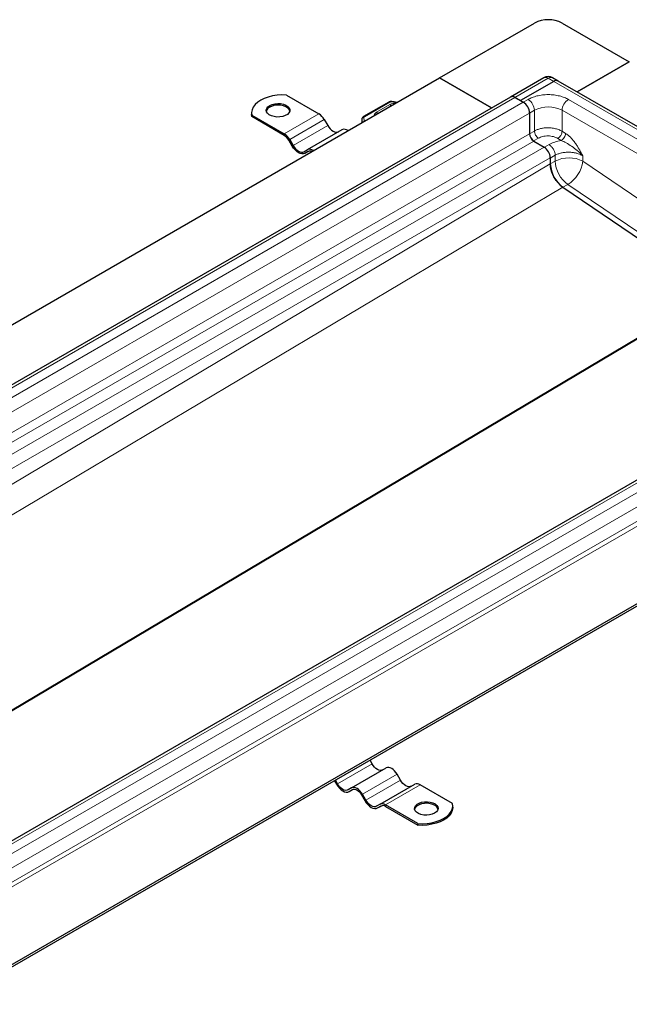
# Model space of a CAD drawing. Units: millimetres. Extents: x 0 to 420, y 0 to 297.
# Drawn here: x 198 to 216, y 107 to 136 of the extents above; entities that cross this region are included whole.
import ezdxf

# ---------------------------------------------------------------- set-up
doc = ezdxf.new("R2010")
doc.units = ezdxf.units.MM

msp = doc.modelspace()

# ---------------------------------------------------------------- linework, layer by layer
at = {"color": 7, "linetype": 'Continuous', "lineweight": 25}
for p, q in [((210.11905, 134.57254), (212.96827, 136.21736)), ((213.80016, 136.21736), (215.8175, 135.05278)), ((215.8175, 135.05278), (214.25214, 134.14912)), ((214.25214, 134.14912), (215.8175, 135.05278)), ((127.49154, 86.8727), (210.11905, 134.57254)), ((211.68441, 133.66888), (210.11905, 134.57254)), ((210.11905, 134.57254), (211.68441, 133.66888)), ((213.25187, 134.57376), (212.25361, 133.99747)), ((213.68294, 134.47771), (213.51656, 134.57376)), ((213.55059, 134.4646), (212.55233, 133.88831)), ((213.55059, 134.4646), (212.55233, 133.88831)), ((225.45418, 127.68231), (213.68294, 134.47771)), ((212.25361, 133.99747), (129.6261, 86.29762)), ((205.52337, 134.05593), (206.50032, 133.49194)), ((212.55233, 133.88831), (212.38595, 133.98436)), ((212.38595, 133.98436), (212.63552, 133.84029)), ((208.59859, 133.84444), (207.83666, 133.40906)), ((212.55233, 133.88831), (212.63552, 133.84029)), ((204.47769, 133.51596), (204.47769, 133.46793)), ((204.48351, 133.40759), (204.47769, 133.46793)), ((204.48351, 133.40759), (204.48351, 133.45563)), ((204.48351, 133.45563), (205.46046, 132.89164)), ((205.46046, 132.84361), (204.48351, 133.40759)), ((212.82269, 133.51609), (212.82269, 132.89276)), ((212.82269, 133.51609), (212.82269, 132.89168)), ((206.66209, 133.32119), (206.76503, 133.14289)), ((207.78662, 133.29662), (207.78662, 133.22606)), ((207.1915, 133.01556), (206.15164, 132.41526)), ((205.69576, 132.5256), (205.59281, 132.7039)), ((205.62223, 132.72089), (205.72517, 132.54259)), ((212.94421, 132.67856), (212.98153, 132.65589)), ((212.94747, 132.67555), (213.25943, 132.49546)), ((206.0487, 132.35582), (206.15164, 132.41526)), ((206.18256, 132.36517), (206.07811, 132.30487)), ((206.18105, 132.36432), (206.07811, 132.30487)), ((213.44661, 132.17126), (213.44661, 131.98697)), ((213.8263, 131.28925), (218.42707, 128.16847)), ((224.10804, 127.15405), (141.48054, 79.4542)), ((144.12935, 77.26789), (226.75685, 124.96774)), ((144.12935, 77.19585), (226.75685, 124.89569)), ((207.48215, 113.25398), (208.52202, 113.85428)), ((208.09555, 113.9816), (208.03443, 114.08746)), ((208.94849, 113.48921), (208.84555, 113.66751)), ((206.96515, 113.47018), (207.02627, 113.36432)), ((207.05568, 113.3813), (206.99456, 113.48716)), ((207.48215, 113.25398), (207.37921, 113.19453)), ((208.3351, 112.76158), (209.37496, 113.36188)), ((210.51367, 112.78189), (209.53672, 113.34587)), ((207.40863, 113.14359), (207.51307, 113.20388)), ((207.40863, 113.14359), (207.51157, 113.20303)), ((207.77627, 113.05022), (207.87921, 112.87192)), ((207.90863, 112.88891), (207.80568, 113.06721)), ((208.3351, 112.76158), (208.23215, 112.70214)), ((208.26157, 112.6512), (208.36602, 112.71149)), ((208.26157, 112.6512), (208.36451, 112.71064)), ((209.47381, 112.18159), (208.49686, 112.74557)), ((208.49686, 112.69754), (209.47381, 112.13356)), ((210.51949, 112.67353), (210.51949, 112.72156)), ((209.47381, 112.18159), (209.47381, 112.13356))]:
    msp.add_line(p, q, dxfattribs=at)
at = {"color": 8, "linetype": 'Continuous', "lineweight": 18}
for p, q in [((212.38595, 133.98436), (213.38422, 134.56065)), ((213.55059, 134.4646), (213.38422, 134.56065)), ((213.55059, 134.4646), (225.32184, 127.66921)), ((129.75844, 86.28452), (212.38595, 133.98436)), ((212.63552, 133.84029), (212.7811, 133.92433)), ((213.98734, 133.92433), (224.38597, 127.92133)), ((212.63552, 133.84029), (130.00801, 86.14045)), ((208.62778, 133.8414), (207.86584, 133.40602)), ((208.62913, 133.7705), (208.23044, 133.54269)), ((208.81968, 133.82243), (208.68269, 133.85031)), ((130.19518, 85.81625), (212.82269, 133.51609)), ((206.50032, 133.49194), (205.46046, 132.89164)), ((207.85792, 133.26722), (207.84865, 133.38499)), ((212.82269, 133.51609), (212.96827, 133.60014)), ((212.96827, 133.60014), (212.96827, 132.9768)), ((213.80016, 133.60014), (224.19879, 127.59713)), ((213.80016, 133.60014), (213.80016, 132.968)), ((206.66209, 133.32119), (205.62223, 132.72089)), ((205.72517, 132.54259), (206.76503, 133.14289)), ((212.82269, 132.89168), (130.19518, 85.19184)), ((212.82269, 132.89276), (212.96827, 132.9768)), ((212.94421, 132.67856), (213.08979, 132.7626)), ((213.67211, 132.7538), (213.77601, 132.69068)), ((213.80016, 132.968), (213.90406, 132.90488)), ((130.31997, 84.9757), (212.94747, 132.67555)), ((213.25943, 132.49546), (130.63193, 84.79561)), ((213.40991, 132.56812), (213.27136, 132.48813)), ((130.8191, 84.47142), (213.44661, 132.17126)), ((213.44661, 132.16278), (213.59219, 132.24683)), ((213.59219, 132.24683), (213.59219, 132.07097)), ((214.42408, 132.22859), (214.42408, 132.07097)), ((213.44661, 131.98697), (130.8191, 82.84617)), ((213.44661, 131.98693), (213.59219, 132.07097)), ((214.42408, 132.07097), (218.99948, 128.96741)), ((131.1988, 82.14843), (213.82631, 131.28923)), ((213.97188, 131.37329), (213.8263, 131.28925)), ((213.97188, 131.37329), (218.57266, 128.25251)), ((218.42708, 128.16845), (139.35298, 81.14096)), ((139.37473, 81.1284), (218.44882, 128.15589)), ((141.61288, 79.4411), (224.24039, 127.14094)), ((224.48995, 126.99687), (141.86245, 79.29703)), ((142.04962, 78.97283), (224.67713, 126.67267)), ((224.67713, 126.24039), (142.04962, 78.54054)), ((142.11201, 78.43248), (224.73952, 126.13232)), ((207.05568, 113.3813), (208.09555, 113.9816)), ((207.80568, 113.06721), (208.84555, 113.66751)), ((207.90863, 112.88891), (208.94849, 113.48921)), ((208.49686, 112.74557), (209.53672, 113.34587))]:
    msp.add_line(p, q, dxfattribs=at)
at = {"color": 7, "linetype": 'Continuous', "lineweight": 25, "flags": 128}
for points in [[(205.52337, 134.05593), (205.38294, 134.05889), (205.24332, 134.04975), (205.1076, 134.02871), (204.97883, 133.99624), (204.85986, 133.95307), (204.75335, 133.90015), (204.66168, 133.83866), (204.58689, 133.76999), (204.53065, 133.69565), (204.49421, 133.6173), (204.47838, 133.53669), (204.48351, 133.45563)], [(205.02372, 133.74407), (205.09362, 133.77537), (205.17482, 133.79566), (205.2622, 133.80365), (205.35028, 133.79884), (205.43352, 133.78154), (205.50669, 133.75283), (205.5652, 133.71452), (205.60536, 133.66902), (205.62466, 133.61917), (205.62188, 133.56813), (205.5972, 133.51908), (205.55216, 133.47512), (205.48961, 133.43901), (205.41346, 133.41301), (205.3285, 133.39876), (205.24007, 133.39715), (205.15373, 133.4083), (205.0749, 133.43148), (205.00854, 133.46526), (204.95881, 133.5075), (204.92884, 133.55555), (204.92052, 133.6064), (204.93436, 133.65684), (204.96949, 133.70372), (205.02372, 133.74407)], [(205.62377, 133.57598), (205.60536, 133.62098), (205.5652, 133.66649), (205.50669, 133.7048), (205.43352, 133.73351), (205.35028, 133.75081), (205.2622, 133.75562), (205.17482, 133.74763), (205.09362, 133.72734), (205.02372, 133.69604)], [(206.76503, 133.14289), (206.7997, 133.09002), (206.83925, 133.04277), (206.88216, 133.00297), (206.92679, 132.97213), (206.97143, 132.95144), (207.01434, 132.9417), (207.05389, 132.94328), (207.08856, 132.95612)], [(206.07811, 132.30487), (206.03714, 132.2897), (205.9904, 132.28783), (205.93968, 132.29934), (205.88693, 132.32379), (205.83419, 132.36024), (205.78347, 132.40729), (205.73673, 132.46312), (205.69576, 132.5256)], [(205.72517, 132.54259), (205.75983, 132.48972), (205.79939, 132.44247), (205.8423, 132.40267), (205.88693, 132.37183), (205.93156, 132.35114), (205.97448, 132.3414), (206.01403, 132.34298), (206.0487, 132.35582)], [(208.41908, 113.79483), (208.38441, 113.78199), (208.34486, 113.78041), (208.30194, 113.79015), (208.25731, 113.81084), (208.21268, 113.84168), (208.16977, 113.88149), (208.13021, 113.92873), (208.09555, 113.9816)], [(208.84555, 113.66751), (208.81088, 113.72037), (208.77133, 113.76762), (208.72841, 113.80743), (208.68378, 113.83827), (208.63915, 113.85896), (208.59624, 113.8687), (208.55668, 113.86712), (208.52202, 113.85428)], [(207.02627, 113.36432), (207.06724, 113.30184), (207.11398, 113.246), (207.1647, 113.19896), (207.21745, 113.16251), (207.27019, 113.13806), (207.32091, 113.12655), (207.36766, 113.12841), (207.40863, 113.14359)], [(207.37921, 113.19453), (207.34455, 113.18169), (207.305, 113.18011), (207.26208, 113.18985), (207.21745, 113.21054), (207.17282, 113.24138), (207.1299, 113.28119), (207.09035, 113.32843), (207.05568, 113.3813)], [(207.80568, 113.06721), (207.77102, 113.12007), (207.73147, 113.16732), (207.68855, 113.20713), (207.64392, 113.23797), (207.59929, 113.25866), (207.55637, 113.2684), (207.51682, 113.26682), (207.48215, 113.25398)], [(209.27202, 113.30244), (209.23735, 113.2896), (209.1978, 113.28802), (209.15488, 113.29776), (209.11025, 113.31845), (209.06562, 113.34929), (209.02271, 113.3891), (208.98316, 113.43634), (208.94849, 113.48921)], [(207.51157, 113.20303), (207.53993, 113.21354), (207.57229, 113.21483), (207.6074, 113.20686), (207.64392, 113.18993), (207.68044, 113.1647), (207.71555, 113.13213), (207.74791, 113.09348), (207.77627, 113.05022)], [(207.87921, 112.87192), (207.92018, 112.80944), (207.96693, 112.75361), (208.01764, 112.70656), (208.07039, 112.67012), (208.12314, 112.64567), (208.17385, 112.63415), (208.2206, 112.63602), (208.26157, 112.6512)], [(208.23215, 112.70214), (208.19749, 112.6893), (208.15794, 112.68772), (208.11502, 112.69746), (208.07039, 112.71815), (208.02576, 112.74899), (207.98284, 112.7888), (207.94329, 112.83604), (207.90863, 112.88891)], [(209.97347, 112.49345), (209.90356, 112.46215), (209.82237, 112.44186), (209.73499, 112.43387), (209.64691, 112.43868), (209.56367, 112.45598), (209.49049, 112.48469), (209.43199, 112.523), (209.39182, 112.5685), (209.37252, 112.61835), (209.3753, 112.66939), (209.39999, 112.71844), (209.44502, 112.7624), (209.50758, 112.79851), (209.58373, 112.82451), (209.66869, 112.83876), (209.75711, 112.84036), (209.84345, 112.82922), (209.92228, 112.80604), (209.98864, 112.77226), (210.03837, 112.73002), (210.06834, 112.68197), (210.07667, 112.63112), (210.06283, 112.58068), (210.02769, 112.5338), (209.97347, 112.49345)], [(210.07438, 112.6135), (210.06834, 112.63393), (210.03837, 112.68199), (209.98864, 112.72423), (209.92228, 112.758), (209.84345, 112.78119), (209.75711, 112.79233), (209.66869, 112.79073), (209.58373, 112.77648), (209.50758, 112.75048), (209.44502, 112.71437), (209.39999, 112.67041), (209.3753, 112.62136), (209.37342, 112.6135)], [(209.47381, 112.18159), (209.61424, 112.17863), (209.75387, 112.18777), (209.88958, 112.20881), (210.01836, 112.24127), (210.13733, 112.28445), (210.24383, 112.33737), (210.3355, 112.39885), (210.41029, 112.46753), (210.46653, 112.54187), (210.50298, 112.62022), (210.51881, 112.70082), (210.51367, 112.78189)], [(210.51949, 112.67353), (210.51881, 112.65279), (210.50298, 112.57219), (210.46653, 112.49384), (210.41029, 112.4195), (210.3355, 112.35082), (210.24383, 112.28934), (210.13733, 112.23642), (210.01836, 112.19324), (209.88958, 112.16077), (209.75387, 112.13974), (209.61424, 112.1306), (209.47381, 112.13356)]]:
    msp.add_lwpolyline(points, dxfattribs=at)
at = {"color": 8, "linetype": 'Continuous', "lineweight": 18, "flags": 128}
msp.add_lwpolyline([(208.69048, 133.86058), (208.69021, 133.86058), (208.68787, 133.8593), (208.68533, 133.85584), (208.68269, 133.85031)], dxfattribs=at)
at = {"color": 7, "linetype": 'Continuous', "lineweight": 25}
for centre, radius, start, end in [((213.38422, 135.41459), 0.90413, 62.609672, 117.390328), ((213.62813, 134.35637), 0.13314, 65.692881, 125.617577), ((213.62813, 134.35637), 0.13314, 65.692881, 125.617577), ((212.30841, 133.87613), 0.13314, 54.382423, 114.307119), ((212.30841, 133.87613), 0.13314, 54.382423, 114.307119), ((205.10476, 133.52548), 0.18884, 115.414991, 164.487236), ((212.41631, 133.4976), 0.4068, 2.605478, 57.394522), ((212.41631, 133.4976), 0.4068, 2.605478, 57.394522), ((206.25331, 133.09594), 0.46673, 28.855609, 58.045328), ((207.25785, 132.84545), 0.1826, 50.939943, 111.308575), ((205.21344, 132.49564), 0.46673, 28.855609, 58.045328), ((205.25836, 132.51961), 0.38187, 28.855609, 58.045328), ((213.09462, 132.90546), 0.27222, 182.674246, 236.459649), ((213.09361, 132.90401), 0.2712, 182.605478, 237.394522), ((213.04023, 132.15277), 0.4068, 2.605478, 57.394522), ((206.21799, 132.24515), 0.1826, 50.939943, 111.308575), ((206.23427, 132.25157), 0.12468, 62.963903, 115.267855), ((214.35952, 132.0316), 0.91401, 182.80112, 234.310758), ((209.44196, 113.21359), 0.16272, 54.381827, 114.313952), ((208.40209, 112.61329), 0.16272, 54.381827, 114.313952), ((208.41932, 112.58931), 0.13314, 54.381827, 114.313952)]:
    msp.add_arc(centre, radius, start, end, dxfattribs=at)
at = {"color": 8, "linetype": 'Continuous', "lineweight": 18}
for centre, radius, start, end in [((213.30668, 134.45242), 0.13314, 54.382423, 114.307119), ((213.46175, 134.45242), 0.13314, 65.692881, 125.617577), ((212.56189, 133.58164), 0.4068, 2.605478, 57.394522), ((214.20654, 133.58164), 0.4068, 122.605478, 177.394522), ((208.61055, 133.81762), 0.02936, 54.074906, 114.025228), ((208.58076, 133.69543), 0.0893, 23.914465, 57.205846), ((213.38422, 132.79736), 0.90413, 62.609672, 117.390328), ((207.84071, 133.33469), 0.05092, 81.030069, 173.946099), ((207.84861, 133.38224), 0.02937, 54.075658, 114.01668), ((207.87941, 133.37738), 0.03168, 115.34406, 166.114232), ((208.18277, 133.46812), 0.0885, 22.482039, 57.410329), ((208.06646, 133.29696), 0.27984, 180.674572, 193.70522), ((214.00813, 131.2682), 0.90413, 62.609672, 117.390328), ((214.5051, 132.11564), 0.91401, 182.80112, 234.310758), ((213.45194, 132.20567), 0.98143, 301.990784, 352.111305)]:
    msp.add_arc(centre, radius, start, end, dxfattribs=at)
at = {"color": 7, "linetype": 'Continuous', "lineweight": 25}
for points, knots in [([(213.38422, 134.60921), (213.36072, 134.60734), (213.32564, 134.60454), (213.28153, 134.58989), (213.26219, 134.57814), (213.25277, 134.57242)], [0, 0, 0, 0, 0.50978562, 0.76120697, 1, 1, 1, 1]), ([(213.51573, 134.57214), (213.50966, 134.57624), (213.4909, 134.58892), (213.44645, 134.60393), (213.40771, 134.60722), (213.38422, 134.60921)], [0, 0, 0, 0, 0.15864439, 0.48974374, 1, 1, 1, 1]), ([(208.69064, 133.86057), (208.68194, 133.8613), (208.65822, 133.8633), (208.62571, 133.85777), (208.60571, 133.84794), (208.59859, 133.84444)], [0, 0, 0, 0, 0.27200376, 0.74111749, 1, 1, 1, 1]), ([(208.83995, 133.83413), (208.81233, 133.84002), (208.76338, 133.85046), (208.71255, 133.85707), (208.6904, 133.85995)], [0, 0, 0, 0, 0.56407226, 1, 1, 1, 1]), ([(207.79248, 133.346), (207.79006, 133.336), (207.78582, 133.31853), (207.78772, 133.30083), (207.78854, 133.29327)], [0, 0, 0, 0, 0.57252354, 1, 1, 1, 1]), ([(207.83666, 133.40906), (207.82854, 133.40356), (207.81157, 133.39205), (207.79599, 133.36914), (207.79204, 133.35245), (207.79055, 133.34619)], [0, 0, 0, 0, 0.36393775, 0.76147155, 1, 1, 1, 1]), ([(213.82631, 131.28923), (213.80418, 131.30546), (213.75768, 131.33957), (213.68796, 131.40895), (213.63073, 131.47988), (213.58688, 131.54543), (213.54929, 131.60969), (213.5104, 131.69022), (213.47569, 131.78715), (213.45141, 131.88914), (213.44824, 131.95377), (213.44661, 131.98697)], [0, 0, 0, 0, 0.108484185, 0.227964072, 0.35843247, 0.427876679, 0.500076287, 0.614274142, 0.735662968, 0.864239439, 1, 1, 1, 1])]:
    msp.add_open_spline(points, degree=3, knots=knots, dxfattribs=at)
at = {"color": 8, "linetype": 'Continuous', "lineweight": 18}
for points, knots in [([(212.7811, 133.92433), (212.81984, 133.94444), (212.89964, 133.98586), (213.0456, 134.03137), (213.20934, 134.06166), (213.38422, 134.07203), (213.55909, 134.06166), (213.72283, 134.03137), (213.86879, 133.98586), (213.94859, 133.94444), (213.98734, 133.92433)], [0, 0, 0, 0, 0.116516032, 0.24001133, 0.368640814, 0.5, 0.631359186, 0.75998867, 0.883483968, 1, 1, 1, 1]), ([(208.68269, 133.85031), (208.67778, 133.85078), (208.66794, 133.85171), (208.6531, 133.85025), (208.63911, 133.84703), (208.63155, 133.84328), (208.62778, 133.8414)], [0, 0, 0, 0, 0.24986539, 0.49999129, 0.74986564, 1, 1, 1, 1]), ([(208.62913, 133.7705), (208.64209, 133.77683), (208.66857, 133.78976), (208.71826, 133.79947), (208.75713, 133.80269), (208.77712, 133.79994), (208.78004, 133.79955)], [0, 0, 0, 0, 0.30668743, 0.62613039, 0.94557336, 1, 1, 1, 1]), ([(208.16388, 133.44385), (208.16283, 133.44855), (208.15812, 133.46951), (208.17923, 133.50617), (208.21374, 133.53077), (208.23044, 133.54269)], [0, 0, 0, 0, 0.12993891, 0.57870104, 1, 1, 1, 1]), ([(213.80016, 132.968), (213.76406, 132.98683), (213.6965, 133.02207), (213.59181, 133.05087), (213.50755, 133.06549), (213.44344, 133.0719), (213.36306, 133.07505), (213.26495, 133.0702), (213.15295, 133.05053), (213.05165, 133.01985), (212.9958, 132.99102), (212.96827, 132.9768)], [0, 0, 0, 0, 0.15480518, 0.28974838, 0.3687223, 0.43882642, 0.50005744, 0.63016605, 0.75685909, 0.88013692, 1, 1, 1, 1]), ([(213.08979, 132.7626), (213.13031, 132.78139), (213.19264, 132.81028), (213.29673, 132.82735), (213.38095, 132.83145), (213.46518, 132.82481), (213.56927, 132.80458), (213.6316, 132.77381), (213.67211, 132.7538)], [0, 0, 0, 0, 0.23941869, 0.36830976, 0.49994448, 0.63158845, 0.760505, 1, 1, 1, 1]), ([(213.90406, 132.90488), (213.93036, 132.88716), (213.983, 132.8517), (214.05801, 132.78101), (214.1295, 132.70057), (214.19604, 132.61262), (214.2584, 132.51904), (214.316, 132.42354), (214.37075, 132.32647), (214.4063, 132.26122), (214.42408, 132.22859)], [0, 0, 0, 0, 0.12507109, 0.25034454, 0.37113278, 0.50044032, 0.62552444, 0.75016098, 0.87505497, 1, 1, 1, 1]), ([(213.77601, 132.69068), (213.70815, 132.67722), (213.57243, 132.65031), (213.46409, 132.59552), (213.40991, 132.56812)], [0, 0, 0, 0, 0.50001031, 1, 1, 1, 1]), ([(213.77601, 132.69068), (213.82472, 132.6687), (213.92906, 132.62163), (214.09136, 132.51532), (214.26603, 132.38886), (214.37001, 132.28342), (214.42408, 132.22859)], [0, 0, 0, 0, 0.20653441, 0.44244615, 0.71002434, 1, 1, 1, 1]), ([(213.59219, 132.24683), (213.61972, 132.26101), (213.67557, 132.28977), (213.77686, 132.31991), (213.86964, 132.33549), (213.94789, 132.34102), (214.02586, 132.34174), (214.09771, 132.33597), (214.16155, 132.32568), (214.20185, 132.31737), (214.25714, 132.3032), (214.3362, 132.27701), (214.39174, 132.24641), (214.42408, 132.22859)], [0, 0, 0, 0, 0.11979285, 0.24300385, 0.36963799, 0.43432351, 0.49986979, 0.62309239, 0.66723285, 0.71287796, 0.76002773, 0.86026011, 1, 1, 1, 1])]:
    msp.add_open_spline(points, degree=3, knots=knots, dxfattribs=at)
for points in [[(212.96827, 132.9768), (212.97008, 132.95719), (212.97371, 132.91796), (213.00165, 132.85471), (213.04171, 132.79809), (213.07376, 132.77443), (213.08979, 132.7626)], [(213.67211, 132.7538), (213.68851, 132.76538), (213.72131, 132.78853), (213.76331, 132.84522), (213.79325, 132.90886), (213.79786, 132.94829), (213.80016, 132.968)], [(213.90406, 132.90488), (213.90176, 132.88516), (213.89715, 132.84574), (213.86721, 132.78209), (213.82521, 132.72541), (213.79241, 132.70226), (213.77601, 132.69068)], [(213.59219, 132.24683), (213.58947, 132.27625), (213.58403, 132.33509), (213.54212, 132.42996), (213.48203, 132.51489), (213.43395, 132.55038), (213.40991, 132.56812)]]:
    msp.add_open_spline(points, degree=3, dxfattribs=at)

doc.saveas('drawing.dxf')
